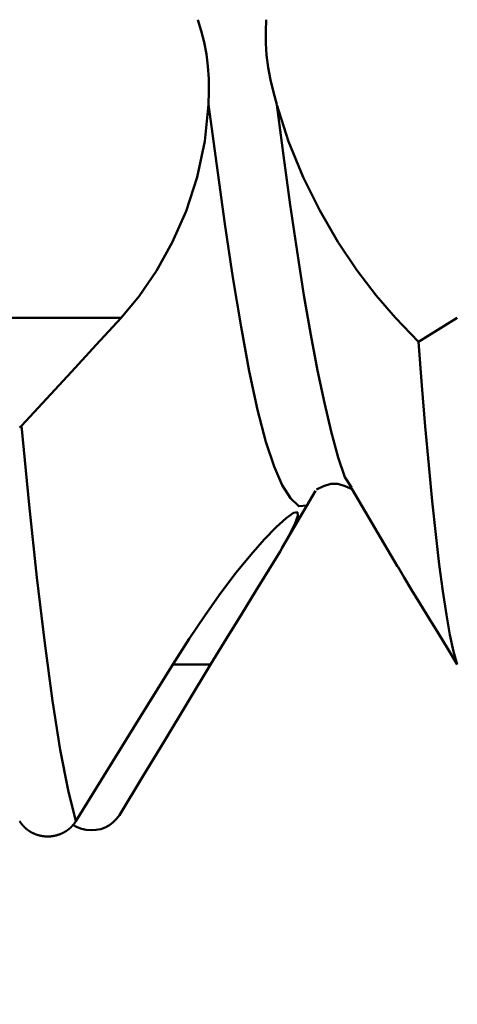
# Model space of a CAD drawing. Extents: x -50 to 92, y -69 to 65.
# Drawn here: x 46 to 47, y -2 to 0 of the extents above; entities that cross this region are included whole.
import ezdxf

# ---------------------------------------------------------------- set-up
doc = ezdxf.new("R2010")
doc.units = 0
doc.header["$PDMODE"] = 1
for name, color, linetype, lineweight in [('1', 4, 'Continuous', 50), ('2', 7, 'Continuous', 25), ('SK2', 7, 'Continuous', 25)]:
    doc.layers.add(name, color=color, linetype=linetype, lineweight=lineweight)
doc.styles.add('STANDARD 3.5 mm', font='monos.ttf', dxfattribs={"height": 3.5})
doc.dimstyles.new('AM_DIN', dxfattribs={"dimtxt": 3.5, "dimasz": 2.5, "dimexe": 2, "dimexo": 1, "dimgap": 1, "dimtad": 1, "dimdec": 1, "dimzin": 0, "dimdsep": 46, "dimtxsty": 'STANDARD 3.5 mm', "dimcen": 0.09, "dimadec": 0, "dimazin": 2, "dimtm": 1e-09, "dimtfac": 0.707107, "dimtmove": 0, "dimatfit": 3, "dimfxl": 1, "dimtolj": 1, "dimtzin": 0, "dimlwd": -1, "dimlwe": -1, "dimarcsym": 0})

# ---------------------------------------------------------------- blocks, each defined once
blk = doc.blocks.new('*D3')
at = {"layer": '2', "color": 0}
for p, q in [((75, 2.1), (75, 20.7462)), ((75, 4.6), (75, 7.1)), ((48, 2.1), (77, 2.1)), ((75, 2.1), (75, -2.1)), ((48, -2.1), (77, -2.1)), ((75, -4.6), (75, -7.1))]:
    blk.add_line(p, q, dxfattribs=at)
for points in [[(74.5833, 4.6), (75.4167, 4.6), (75, 2.1)], [(75.4167, -4.6), (74.5833, -4.6), (75, -2.1)]]:
    blk.add_solid(points, dxfattribs=at)
at = {"layer": 'DEFPOINTS', "color": 0}
for p in [(47, 2.1), (47, -2.1), (70, -2.1)]:
    blk.add_point(p, dxfattribs=at)
at = {"layer": '2', "color": 0, "insert": (72.1376, 13.9231), "char_height": 3.5, "attachment_point": 5, "rotation": 90, "style": 'STANDARD 3.5 mm'}
blk.add_mtext('\\A1;%%C4.2', dxfattribs=at)
blk = doc.blocks.new('*D4')
at = {"layer": '2', "color": 0}
for p, q in [((90, 2.5005), (90, 42.2605)), ((90, 5.0005), (90, 7.5005)), ((45.3202, 2.5005), (92, 2.5005)), ((90, 2.5005), (90, -2.5005)), ((45.3202, -2.5005), (92, -2.5005)), ((90, -5.0005), (90, -7.5005))]:
    blk.add_line(p, q, dxfattribs=at)
for points in [[(89.5833, 5.0005), (90.4167, 5.0005), (90, 2.5005)], [(90.4167, -5.0005), (89.5833, -5.0005), (90, -2.5005)]]:
    blk.add_solid(points, dxfattribs=at)
at = {"layer": 'DEFPOINTS', "color": 0}
for p in [(44.3202, 2.5005), (44.3202, -2.5005), (84.9, -2.5005)]:
    blk.add_point(p, dxfattribs=at)
at = {"layer": '2', "color": 0, "insert": (87.1538, 24.8805), "char_height": 3.5, "attachment_point": 5, "rotation": 90, "style": 'STANDARD 3.5 mm'}
blk.add_mtext('\\A1;No10-24 UNC', dxfattribs=at)
blk = doc.blocks.new('*D7')
at = {"layer": '2', "color": 0}
for p, q in [((0, -1), (0, -47)), ((49.1, -1), (49.1, -47)), ((46.6, -45), (2.5, -45))]:
    blk.add_line(p, q, dxfattribs=at)
for points in [[(2.5, -44.5833), (2.5, -45.4167), (0, -45)], [(46.6, -45.4167), (46.6, -44.5833), (49.1, -45)]]:
    blk.add_solid(points, dxfattribs=at)
at = {"layer": 'DEFPOINTS', "color": 0}
for p in [(0, 0), (49.1, 0), (0, -35)]:
    blk.add_point(p, dxfattribs=at)
at = {"layer": '2', "color": 0, "insert": (24.55, -42.1887), "char_height": 3.5, "attachment_point": 5, "style": 'STANDARD 3.5 mm'}
blk.add_mtext('\\A1;49.1', dxfattribs=at)
blk = doc.blocks.new('*D8')
at = {"layer": '2', "color": 0}
for p, q in [((22, -2.725), (22, -32)), ((47, -3.1), (47, -32)), ((44.5, -30), (24.5, -30))]:
    blk.add_line(p, q, dxfattribs=at)
for points in [[(24.5, -29.5833), (24.5, -30.4167), (22, -30)], [(44.5, -30.4167), (44.5, -29.5833), (47, -30)]]:
    blk.add_solid(points, dxfattribs=at)
at = {"layer": 'DEFPOINTS', "color": 0}
for p in [(22, -1.725), (47, -2.1), (22, -20)]:
    blk.add_point(p, dxfattribs=at)
at = {"layer": '2', "color": 0, "insert": (35.6842, -27.1887), "char_height": 3.5, "attachment_point": 5, "style": 'STANDARD 3.5 mm'}
blk.add_mtext('\\A1;25.0', dxfattribs=at)
blk = doc.blocks.new('*D11')
at = {"layer": 'DEFPOINTS', "color": 0}
for p in [(49.1, 0), (-23, -1.5), (49.1, -60)]:
    blk.add_point(p, dxfattribs=at)
at = {"layer": 'SK2', "color": 0}
for p, q in [((49.1, -4.3755), (49.1, -62)), ((-23, -4.875), (-23, -62)), ((-20.5, -60), (46.6, -60))]:
    blk.add_line(p, q, dxfattribs=at)
for points in [[(-20.5, -59.5833), (-20.5, -60.4167), (-23, -60)], [(46.6, -59.5833), (46.6, -60.4167), (49.1, -60)]]:
    blk.add_solid(points, dxfattribs=at)
at = {"layer": 'SK2', "color": 0, "insert": (13.05, -57.2389), "char_height": 3.5, "attachment_point": 5, "style": 'STANDARD 3.5 mm'}
blk.add_mtext('\\A1;72.1', dxfattribs=at)

msp = doc.modelspace()

# ---------------------------------------------------------------- linework, layer by layer
at = {"layer": '1'}
for p, q in [((46.5825, -0.9811), (46.0257, -0.9811)), ((47.3083, -0.9811), (47.2242, -1.0331)), ((46.9297, -1.4782), (47.0021, -1.3548)), ((47.0803, -1.3501), (47.1794, -1.5179)), ((46.7757, -1.729), (46.6941, -1.729)), ((47.3077, -1.729), (47.3079, -1.7294)), ((47.3079, -1.7294), (47.3083, -1.729))]:
    msp.add_line(p, q, dxfattribs=at)
for points in [[(46.7481, -0.3377), (46.7551, -0.3617), (46.7614, -0.3864), (46.7665, -0.4118), (46.7699, -0.438), (46.7716, -0.465), (46.7718, -0.4927), (46.7712, -0.5208)], [(46.9184, -0.5208), (46.9114, -0.4939), (46.9051, -0.4672), (46.9, -0.4408), (46.8966, -0.4146), (46.8949, -0.3885), (46.8947, -0.3628), (46.8954, -0.3377)], [(46.7712, -0.5208), (46.7634, -0.6001), (46.7467, -0.6773), (46.7226, -0.7506), (46.6926, -0.8187), (46.6586, -0.88), (46.6215, -0.9343), (46.5825, -0.9811)], [(47.0019, -1.3548), (46.9839, -1.3864), (46.966, -1.3879), (46.9481, -1.3704), (46.9303, -1.3421), (46.9125, -1.3023), (46.8947, -1.2486), (46.8769, -1.1794), (46.8592, -1.0961), (46.8415, -1.0005), (46.8239, -0.8942), (46.8062, -0.778), (46.7887, -0.6527), (46.7712, -0.5208)], [(47.0805, -1.3479), (47.0656, -1.3253), (47.0508, -1.2824), (47.036, -1.2267), (47.0213, -1.1642), (47.0065, -1.095), (46.9918, -1.0178), (46.977, -0.932), (46.9624, -0.8382), (46.9477, -0.7372), (46.9331, -0.6306), (46.9185, -0.5212)], [(47.175, -0.9811), (47.1328, -0.933), (47.0912, -0.8781), (47.0506, -0.8168), (47.0116, -0.7494), (46.9754, -0.6772), (46.9439, -0.6009), (46.9185, -0.5216)], [(46.5825, -0.9811), (46.5288, -1.0394), (46.475, -1.0975), (46.4211, -1.1557), (46.3672, -1.2139)], [(47.2242, -1.0331), (47.2078, -1.0158), (47.1914, -0.9984), (47.175, -0.9811)], [(47.3079, -1.7294), (47.3002, -1.7014), (47.2924, -1.6654), (47.2847, -1.6219), (47.2771, -1.571), (47.2694, -1.5131), (47.2618, -1.4484), (47.2542, -1.3767), (47.2466, -1.2988), (47.2391, -1.2154), (47.2317, -1.1268), (47.2242, -1.0331)], [(46.3672, -1.2139), (46.3669, -1.2142), (46.3666, -1.2145), (46.3663, -1.2148), (46.366, -1.2151), (46.3657, -1.2154), (46.3654, -1.2157), (46.3651, -1.216), (46.3648, -1.2163), (46.3644, -1.2166), (46.3641, -1.2169), (46.3638, -1.2172), (46.3635, -1.2174), (46.3631, -1.2177)], [(46.4846, -2.0674), (46.4678, -2.0005), (46.451, -1.9137), (46.4343, -1.8076), (46.4175, -1.6831), (46.4007, -1.5418), (46.3839, -1.3849), (46.3672, -1.2139)], [(47.0041, -1.3514), (47.0196, -1.3444), (47.035, -1.3397), (47.0504, -1.3397), (47.0658, -1.3443), (47.0811, -1.3512)], [(46.6941, -1.729), (46.7291, -1.674), (46.7636, -1.6227), (46.7976, -1.5749), (46.8309, -1.531), (46.8623, -1.4923), (46.8914, -1.4592), (46.9172, -1.4326), (46.9385, -1.4133), (46.9543, -1.4023), (46.9631, -1.4006), (46.9641, -1.4087), (46.9577, -1.4261), (46.9446, -1.4518), (46.9255, -1.4851), (46.9014, -1.5249), (46.8736, -1.57), (46.8428, -1.6196), (46.81, -1.6728), (46.7757, -1.729)], [(47.1797, -1.5178), (47.1933, -1.5412), (47.2095, -1.5682), (47.2278, -1.5981), (47.2474, -1.6298), (47.2674, -1.6625), (47.2875, -1.6957), (47.3077, -1.729)], [(46.4846, -2.0674), (46.5544, -1.9546), (46.6242, -1.8418), (46.6941, -1.729)], [(46.7757, -1.729), (46.7265, -1.8103), (46.6772, -1.8916), (46.6279, -1.9729), (46.5786, -2.0542)], [(46.5786, -2.0542), (46.5724, -2.0622), (46.5655, -2.0696), (46.5574, -2.0758), (46.5482, -2.0807), (46.5384, -2.0843), (46.5281, -2.0864), (46.5176, -2.0871), (46.5071, -2.0864), (46.4969, -2.084), (46.4874, -2.08), (46.4782, -2.0751)], [(46.3633, -2.0674), (46.3636, -2.0679), (46.3639, -2.0683), (46.3642, -2.0688), (46.3645, -2.0693), (46.3648, -2.0697), (46.3651, -2.0702), (46.3654, -2.0706), (46.3657, -2.0711), (46.3661, -2.0715), (46.3664, -2.072), (46.3667, -2.0724), (46.367, -2.0728), (46.3674, -2.0733), (46.3677, -2.0737), (46.368, -2.0742), (46.3684, -2.0746), (46.3687, -2.075), (46.3691, -2.0754), (46.3695, -2.0759), (46.3698, -2.0763), (46.3702, -2.0767), (46.3705, -2.0771), (46.3709, -2.0775), (46.3713, -2.0779), (46.3717, -2.0783), (46.3721, -2.0787), (46.3724, -2.0791), (46.3728, -2.0795), (46.3732, -2.0799), (46.3736, -2.0803), (46.374, -2.0807), (46.3744, -2.0811), (46.3748, -2.0815), (46.3752, -2.0819), (46.3756, -2.0822), (46.3761, -2.0826), (46.3765, -2.083), (46.3769, -2.0833), (46.3773, -2.0837), (46.3777, -2.084), (46.3782, -2.0844), (46.3786, -2.0847), (46.379, -2.0851), (46.3795, -2.0854), (46.3799, -2.0858), (46.3804, -2.0861), (46.3808, -2.0864), (46.3813, -2.0868), (46.3817, -2.0871), (46.3822, -2.0874), (46.3826, -2.0877), (46.3831, -2.0881), (46.3836, -2.0884), (46.384, -2.0887), (46.3845, -2.089), (46.385, -2.0893), (46.3855, -2.0896), (46.3859, -2.0899), (46.3864, -2.0902), (46.3869, -2.0905), (46.3874, -2.0908), (46.3879, -2.091), (46.3884, -2.0913), (46.3889, -2.0916), (46.3894, -2.0919), (46.3899, -2.0921), (46.3904, -2.0924), (46.3909, -2.0926), (46.3914, -2.0929), (46.3919, -2.0931), (46.3924, -2.0934), (46.3929, -2.0936), (46.3934, -2.0939), (46.394, -2.0941), (46.3945, -2.0943), (46.395, -2.0945), (46.3955, -2.0948), (46.396, -2.095), (46.3966, -2.0952), (46.3971, -2.0954), (46.3976, -2.0956), (46.3981, -2.0958), (46.3987, -2.096), (46.3992, -2.0962), (46.3997, -2.0964), (46.4003, -2.0966), (46.4008, -2.0967), (46.4014, -2.0969), (46.4019, -2.0971), (46.4025, -2.0973), (46.403, -2.0974), (46.4035, -2.0976), (46.4041, -2.0977), (46.4047, -2.0979), (46.4052, -2.098), (46.4058, -2.0982), (46.4063, -2.0983), (46.4069, -2.0984), (46.4074, -2.0986), (46.408, -2.0987), (46.4085, -2.0988), (46.4091, -2.0989), (46.4097, -2.099), (46.4102, -2.0991), (46.4108, -2.0992), (46.4114, -2.0993), (46.4119, -2.0994), (46.4125, -2.0995), (46.4131, -2.0996), (46.4136, -2.0997), (46.4142, -2.0998), (46.4148, -2.0998), (46.4153, -2.0999), (46.4159, -2.1), (46.4165, -2.1), (46.417, -2.1001), (46.4176, -2.1001), (46.4182, -2.1002), (46.4187, -2.1002), (46.4193, -2.1003), (46.4199, -2.1003), (46.4205, -2.1003), (46.421, -2.1003), (46.4216, -2.1004), (46.4222, -2.1004), (46.4227, -2.1004), (46.4233, -2.1004), (46.4239, -2.1004), (46.4245, -2.1004), (46.425, -2.1004), (46.4256, -2.1004), (46.4262, -2.1004), (46.4267, -2.1003), (46.4273, -2.1003), (46.4279, -2.1003), (46.4285, -2.1002), (46.429, -2.1002), (46.4296, -2.1002), (46.4302, -2.1001), (46.4308, -2.1001), (46.4313, -2.1), (46.4319, -2.0999), (46.4325, -2.0999), (46.433, -2.0998), (46.4336, -2.0997), (46.4342, -2.0997), (46.4347, -2.0996), (46.4353, -2.0995), (46.4359, -2.0994), (46.4364, -2.0993), (46.437, -2.0992), (46.4376, -2.0991), (46.4381, -2.099), (46.4387, -2.0989), (46.4392, -2.0988), (46.4398, -2.0986), (46.4404, -2.0985), (46.4409, -2.0984), (46.4415, -2.0983), (46.442, -2.0981), (46.4426, -2.098), (46.4431, -2.0978), (46.4437, -2.0977), (46.4442, -2.0975), (46.4448, -2.0974), (46.4453, -2.0972), (46.4459, -2.097), (46.4464, -2.0969), (46.4469, -2.0967), (46.4475, -2.0965), (46.448, -2.0963), (46.4485, -2.0961), (46.4491, -2.0959), (46.4496, -2.0957), (46.4501, -2.0955), (46.4507, -2.0953), (46.4512, -2.0951), (46.4517, -2.0949), (46.4523, -2.0947), (46.4528, -2.0945), (46.4533, -2.0943), (46.4538, -2.094), (46.4543, -2.0938), (46.4549, -2.0935), (46.4554, -2.0933), (46.4559, -2.0931), (46.4564, -2.0928), (46.4569, -2.0926), (46.4574, -2.0923), (46.4579, -2.092), (46.4584, -2.0918), (46.4589, -2.0915), (46.4594, -2.0912), (46.4599, -2.091), (46.4604, -2.0907), (46.4609, -2.0904), (46.4614, -2.0901), (46.4618, -2.0898), (46.4623, -2.0895), (46.4628, -2.0892), (46.4633, -2.0889), (46.4637, -2.0886), (46.4642, -2.0883), (46.4647, -2.088), (46.4651, -2.0877), (46.4656, -2.0874), (46.4661, -2.0871), (46.4665, -2.0867), (46.467, -2.0864), (46.4674, -2.0861), (46.4679, -2.0857), (46.4683, -2.0854), (46.4687, -2.0851), (46.4692, -2.0847), (46.4696, -2.0844), (46.47, -2.084), (46.4705, -2.0836), (46.4709, -2.0833), (46.4713, -2.0829), (46.4717, -2.0826), (46.4722, -2.0822), (46.4726, -2.0818), (46.473, -2.0814), (46.4734, -2.0811), (46.4738, -2.0807), (46.4742, -2.0803), (46.4746, -2.0799), (46.475, -2.0795), (46.4754, -2.0791), (46.4758, -2.0787), (46.4762, -2.0783), (46.4765, -2.0779), (46.4769, -2.0775), (46.4773, -2.0771), (46.4777, -2.0767), (46.478, -2.0763), (46.4784, -2.0758), (46.4787, -2.0754), (46.4791, -2.075), (46.4795, -2.0746), (46.4798, -2.0742), (46.4801, -2.0737), (46.4805, -2.0733), (46.4808, -2.0729), (46.4812, -2.0724), (46.4815, -2.072), (46.4816, -2.0718), (46.4818, -2.0715), (46.4821, -2.0711), (46.4825, -2.0706), (46.4828, -2.0702), (46.4831, -2.0697), (46.4834, -2.0693), (46.4837, -2.0688), (46.484, -2.0683), (46.4843, -2.0679), (46.4846, -2.0674)]]:
    msp.add_lwpolyline(points, dxfattribs=at)

# ---------------------------------------------------------------- dimensions: what is measured, and where the dimension line sits
at = {"layer": '2'}
dim = msp.add_linear_dim(base=(90, -2.5005), p1=(44.3202, 2.5005), p2=(44.3202, -2.5005), angle=90, text='No10-24 UNC', dimstyle='AM_DIN', dxfattribs=at)
dim.commit()
dim.dimension.update_dxf_attribs({"geometry": '*D4', "text_midpoint": (90, 24.8805), "dimtype": 160})
dim = msp.add_linear_dim(base=(75, -2.1), p1=(47, 2.1), p2=(47, -2.1), angle=90, dimstyle='AM_DIN', override={"dimpost": '%%C<>'}, dxfattribs=at)
dim.commit()
dim.dimension.update_dxf_attribs({"geometry": '*D3', "text_midpoint": (75, 13.9231), "dimtype": 160})
for base, p1, p2, picture, middle in [((0, -45), (49.1, 0), (0, 0), '*D7', (24.55, -45)), ((22, -30), (47, -2.1), (22, -1.725), '*D8', (35.6842, -30))]:
    dim = msp.add_linear_dim(base=base, p1=p1, p2=p2, dimstyle='AM_DIN', dxfattribs=at)
    dim.commit()
    dim.dimension.update_dxf_attribs({"geometry": picture, "text_midpoint": middle, "dimtype": 160})
at = {"layer": 'SK2'}
dim = msp.add_linear_dim(base=(49.1, -60), p1=(-23, -1.5), p2=(49.1, 0), dimstyle='AM_DIN', dxfattribs=at)
dim.commit()
dim.dimension.update_dxf_attribs({"geometry": '*D11', "text_midpoint": (13.05, -60), "dimtype": 160})

doc.saveas('drawing.dxf')
